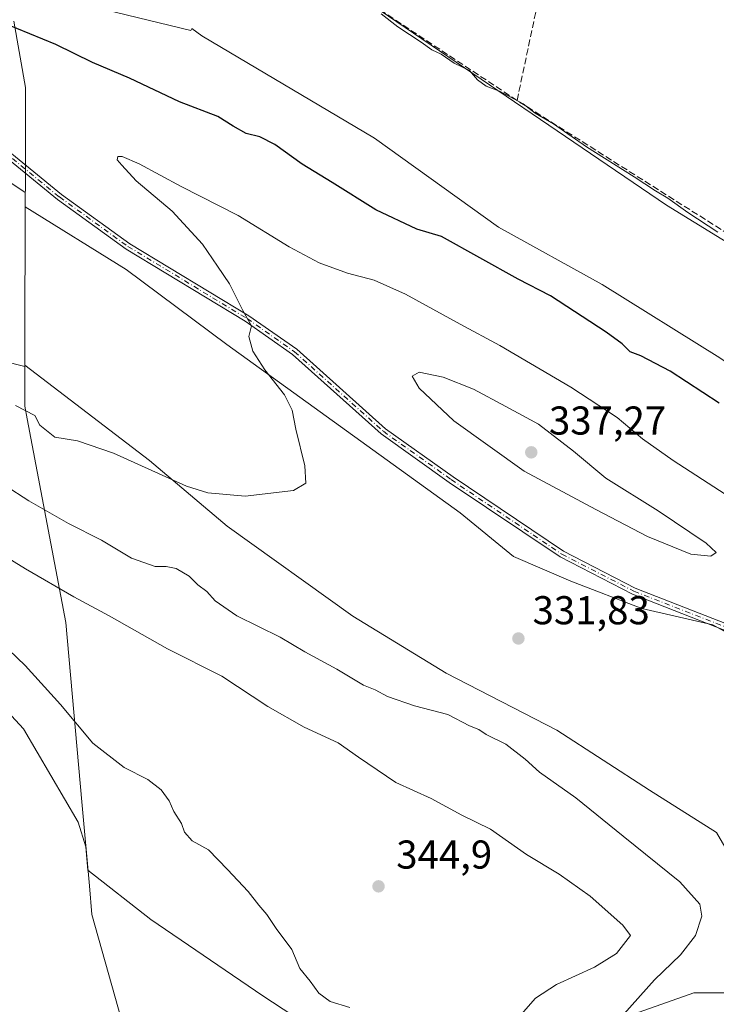
# Model space of a CAD drawing. Units: metres. Extents: x 611562 to 615032, y 4685369 to 4687738.
# Drawn here: x 612934 to 613107, y 4686954 to 4687199 of the extents above; entities that cross this region are included whole.
import ezdxf

# ---------------------------------------------------------------- set-up
doc = ezdxf.new("R2010")
doc.units = ezdxf.units.M
doc.header["$MEASUREMENT"] = 0
doc.linetypes.add('DGN Style 3', pattern=[2.307223458686699, 1.648016756204785, -0.6592067024819142])
doc.linetypes.add('DGN Style 4', pattern=[2.6384748266838614, 1.318413404963828, -0.6592067024819142, 0.001648016756204785, -0.6592067024819142])
for name, color, linetype, lineweight in [('Camino Cxs', 7, 'Continuous', 0), ('Camino eje', 30, 'DGN Style 4', 13), ('Corriente artificial lineal', 4, 'DGN Style 3', 13), ('Cultivos herbáceos CxS', 92, 'Continuous', 0), ('Curva de nivel maestra', 30, 'Continuous', 30), ('Curva de nivel normal', 30, 'Continuous', 0), ('Entidad de ámbito territorial', 7, 'Continuous', 0), ('Entidad de ámbito territorial CxS', 92, 'Continuous', 0), ('Matorral CxS', 135, 'Continuous', 0), ('Municipio', 91, 'Continuous', 13), ('Municipio CxS', 4, 'Continuous', 0), ('Prado CxS', 92, 'Continuous', 0), ('Punto de cota en terreno', 7, 'Continuous', 0), ('Rótulo de punto de cota en terreno', 7, 'Continuous', 0)]:
    doc.layers.add(name, color=color, linetype=linetype, lineweight=lineweight)
doc.styles.add('Style-Arial', font='txt')

# ---------------------------------------------------------------- blocks, each defined once
blk = doc.blocks.new('*U8')
at = {"layer": 'Cultivos herbáceos CxS', "color": 92, "linetype": 'Continuous', "lineweight": 0}
for points in [[(613286.9013, 4686906.255100001, 325.4262000000017), (613268.3547, 4686914.876300001, 326.1068999999989), (613242.8227000004, 4686923.3937, 327.1303999999946), (613196.8113000002, 4686942.4121, 328.8536000000022), (613164.1447000002, 4686960.990900001, 329.1999999999971), (613150.7719000002, 4686963.335100001, 329.6940999999933), (613136.7739000004, 4686965.0341, 330.0007000000041), (613131.0299000005, 4686966.8563, 330.129700000005), (613120.1321, 4686973.6845, 331.3122000000003), (613115.5654999996, 4686981.876300001, 331.6886999999988), (613107.0944999997, 4686996.362500001, 332.0195999999996), (613090.4256999996, 4687006.919700001, 332.6622999999963), (613067.3400999998, 4687021.826099999, 332.500199999995), (613039.8195000002, 4687036.033299999, 332.5669000000053), (613016.6196999997, 4687050.228499999, 331.9835000000021), (612985.3722999999, 4687072.6589, 330.7525000000023), (612965.9965000004, 4687088.948100001, 329.4334999999992), (612935.0169000002, 4687112.6655, 327.9689999999973), (612935.0169000002, 4687112.660499999, 327.9695000000065), (612935.0163000004, 4687112.3957, 327.9977999999974), (612917.8910999997, 4687116.6775, 328.0348999999987)], [(612923.4937000005, 4687034.225099999, 335.6877999999998), (612934.7008999997, 4687022.2171, 336.4946000000054), (612948.3092999998, 4686999.0023, 336.5614999999962), (612950.1914999997, 4686992.8181, 336.3273999999947), (612950.7056999998, 4686987.052300001, 336.1633000000002), (612966.3504999997, 4686974.7827, 337.1061000000045), (612994.2018999998, 4686955.751499999, 338.6448999999994), (613031.5635000002, 4686931.282099999, 337.3469000000041), (613048.4042999997, 4686927.5197, 336.0907000000007), (613056.6593000004, 4686927.6437, 335.4464000000008), (613078.3403000003, 4686937.453299999, 334.6891000000033), (613087.8503000002, 4686951.7281, 334.8503999999957), (613101.4360999997, 4686956.4857, 333.1756000000024), (613115.0231, 4686956.485500001, 332.2973999999958), (613122.4949000003, 4686953.087300001, 332.1114999999991), (613122.4949000003, 4686939.4915, 333.1223999999929), (613121.8158999998, 4686923.179500001, 334.3591000000015), (613127.2494999999, 4686899.390500001, 335.4955999999947), (613137.4391000001, 4686885.1165, 336.4502999999968), (613180.9845000004, 4686852.598900001, 338.6570999999968), (613251.9326999999, 4686812.0001, 339.567200000005), (613279.7840999998, 4686802.483700001, 338.4943999999959), (613293.0210999995, 4686792.622500001, 338.8916999999929), (613305.5976999998, 4686774.614499999, 339.8269)], [(612659.0305000005, 4687426.332699999, 318.0807999999961), (612721.5270999996, 4687395.743899999, 318.2342000000062), (612768.3998999996, 4687374.6731, 318.209799999997), (612806.4685000004, 4687354.705900001, 319.1097000000009), (612841.0855, 4687335.250299999, 319.2097000000067), (612877.0893000001, 4687304.661699999, 319.514599999995), (612896.1096999999, 4687289.0283, 319.6290000000009), (612927.2823000001, 4687264.4551, 319.8224000000046), (612977.7301000003, 4687228.699899999, 319.9241999999941), (613023.4172999999, 4687200.976100001, 319.6089999999967), (613094.6331000002, 4687152.469500001, 320.1937000000034), (613161.2933, 4687111.519099999, 320.1981999999989), (613215.2143000001, 4687072.9253, 320.9657000000007), (613250.2178999997, 4687050.1099, 320.4180999999954), (613312.1222999999, 4687005.099300001, 320.6820000000007), (613360.9446999999, 4686967.7005, 320.7774000000064), (613400.7024999997, 4686935.022100001, 320.5581999999995), (613459.2071000002, 4686894.179300001, 320.3332999999984)], [(612927.4977000002, 4687160.7053, 325.7130000000034), (612935.1157000001, 4687155.626300001, 326.3855999999942), (612935.1073000003, 4687152.0703, 326.4523000000045), (612960.2150999998, 4687136.5131, 327.9012999999977), (612985.2619000003, 4687117.820499999, 329.2260999999999), (613043.3019000003, 4687075.928099999, 332.0831999999937), (613056.6157000001, 4687065.0659, 332.334799999997), (613070.8803000003, 4687058.9487, 332.7890999999945), (613088.5422999999, 4687052.151500001, 333.0678000000044), (613106.2039000001, 4687048.073100001, 332.9530999999988), (613123.1867000004, 4687038.5579, 331.434699999998), (613134.0553000001, 4687022.924699999, 330.8772999999928), (613195.1939000003, 4686991.656099999, 329.1046999999962), (613230.5173000004, 4686978.7415, 328.1070000000037), (613262.4448999995, 4686971.9441, 326.4956999999995), (613296.4096999997, 4686964.467499999, 325.2099000000017)], [(613278.9045000002, 4687017.953700001, 321.992499999993), (613252.2559000002, 4687031.0789, 322.0918999999994), (613208.4165000003, 4687060.1165, 322.4876999999979), (613176.9726999998, 4687081.890900001, 322.1533000000054), (613156.5500999996, 4687088.578299999, 322.2992999999988), (613122.6505000005, 4687104.5987, 322.7532000000065), (613107.8954999996, 4687114.545700001, 322.709400000007), (613078.6441000003, 4687132.7861, 322.8310000000056), (613052.8305000003, 4687147.0595, 322.732999999993), (613021.9798999997, 4687169.186899999, 322.1131000000024), (612979.0494999997, 4687194.603499999, 322.4510000000009), (612976.5721000005, 4687196.4463, 322.4229999999953), (612976.3289000001, 4687195.926700001, 322.4899000000005), (612949.9123000001, 4687202.331300001, 322.3908999999985)]]:
    blk.add_polyline3d(points, dxfattribs=at)
blk = doc.blocks.new('5PATER')
at = {"layer": 'Prado CxS', "linetype": 'Continuous', "lineweight": 0}
h = blk.add_hatch(color=51, dxfattribs=at)
edge = h.paths.add_edge_path()
edge.add_ellipse((0, 0), major_axis=(-0.1095731443231308, -0.1110710700762829), ratio=0.9994222409660322, start_angle=0, end_angle=360)

msp = doc.modelspace()

# ---------------------------------------------------------------- linework, layer by layer
at = {"layer": 'Camino Cxs', "color": 7, "linetype": 'Continuous', "lineweight": 0}
msp.add_polyline3d([(612919.7200999996, 4687175.0801, 325.4959999999992), (612944.1101000002, 4687155.190099999, 327.2939999999944), (612961.1201, 4687142.920100001, 328.4134999999951), (612990.7301000003, 4687124.9801, 330.0369000000064), (613002.6401000004, 4687116.6601, 330.7249000000011), (613024.7100999998, 4687096.870100001, 331.8882000000012), (613041.5301000001, 4687084.880100001, 332.5635000000038), (613068.9901000002, 4687066.370100001, 333.186600000001), (613086.8901000004, 4687057.190099999, 333.2958000000072), (613109.5900999998, 4687048.3201, 332.7810000000027), (613112.9401000004, 4687046.3101, 332.5458999999973), (613113.8501000004, 4687045.0001, 332.3793000000005), (613112.5100999996, 4687044.0601, 332.3456000000006), (613111.7901, 4687045.0801, 332.4453999999969), (613108.8601000002, 4687046.850099999, 332.6374000000069), (613086.2100999998, 4687055.690099999, 333.1735000000044), (613068.1501000002, 4687064.960100001, 333.067200000005), (613040.6001000004, 4687083.530099999, 332.4416000000056), (613023.6901000004, 4687095.590100001, 331.7402000000002), (613001.6201, 4687115.370100001, 330.6157999999996), (612989.8300999999, 4687123.600099999, 329.9649999999965), (612960.2100999998, 4687141.5601, 328.2725999999966), (612943.1101000002, 4687153.890100001, 327.2344000000012), (612918.6300999997, 4687173.860099999, 325.3502000000008)], dxfattribs=at)
msp.add_polyline3d([(612919.7200999996, 4687175.0801, 325.4959999999992), (612944.1101000002, 4687155.190099999, 327.2939999999944), (612961.1201, 4687142.920100001, 328.4134999999951), (612990.7301000003, 4687124.9801, 330.0369000000064), (613002.6401000004, 4687116.6601, 330.7249000000011), (613024.7100999998, 4687096.870100001, 331.8882000000012), (613041.5301000001, 4687084.880100001, 332.5635000000038), (613068.9901000002, 4687066.370100001, 333.186600000001), (613086.8901000004, 4687057.190099999, 333.2958000000072), (613109.5900999998, 4687048.3201, 332.7810000000027), (613112.9401000004, 4687046.3101, 332.5458999999973), (613113.8501000004, 4687045.0001, 332.3793000000005), (613112.5100999996, 4687044.0601, 332.3456000000006), (613111.7901, 4687045.0801, 332.4453999999969), (613108.8601000002, 4687046.850099999, 332.6374000000069), (613086.2100999998, 4687055.690099999, 333.1735000000044), (613068.1501000002, 4687064.960100001, 333.067200000005), (613040.6001000004, 4687083.530099999, 332.4416000000056), (613023.6901000004, 4687095.590100001, 331.7402000000002), (613001.6201, 4687115.370100001, 330.6157999999996), (612989.8300999999, 4687123.600099999, 329.9649999999965), (612960.2100999998, 4687141.5601, 328.2725999999966), (612943.1101000002, 4687153.890100001, 327.2344000000012), (612918.6300999997, 4687173.860099999, 325.3502000000008)], dxfattribs=at)
at = {"layer": 'Camino eje', "color": 30, "linetype": 'DGN Style 4', "lineweight": 13}
msp.add_polyline3d([(612919.1750999996, 4687174.470100001, 325.4226999999955), (612943.6101000002, 4687154.540100001, 327.263300000006), (612960.6651, 4687142.2401, 328.3463999999949), (612990.2801000001, 4687124.290100001, 329.9980000000069), (613002.1300999997, 4687116.015100001, 330.6719000000012), (613024.2001, 4687096.2301, 331.8129000000045), (613041.0651000004, 4687084.2051, 332.5038999999961), (613068.5701000001, 4687065.665100001, 333.1269000000029), (613086.5500999996, 4687056.440099999, 333.2345999999961), (613109.2251000004, 4687047.585100001, 332.7173999999941), (613112.3651000002, 4687045.6951, 332.5093000000052), (613113.1801000005, 4687044.530099999, 332.3653000000049)], dxfattribs=at)
at = {"layer": 'Corriente artificial lineal', "color": 4, "linetype": 'DGN Style 3', "lineweight": 13}
for points in [[(613057.4699999997, 4687178.560000001, 319.8515000000043), (613062.4884000003, 4687202.3366, 318.2649999999995), (613071.8810999999, 4687237.261700001, 318.1227999999974), (613089.3436000004, 4687301.290999999, 317.1834999999992)], [(613803.466, 4686615.6435, 325.5262999999977), (613803.4299999997, 4686617.25, 325.3334000000032), (613803.1900000004, 4686661.619999999, 324.2548999999999), (613803.25, 4686715.07, 324.4415000000009), (613717.8799999999, 4686797.92, 323.4006999999983), (613650.1299999999, 4686822.01, 323.2562000000034), (613605.04, 4686837.26, 322.2304000000004), (613519.8499999996, 4686866.4, 322.0283999999957), (613477.3600000005, 4686881.680000001, 320.4799000000057), (613396.0700000003, 4686941.880000001, 320.6062999999995), (613357.7199999997, 4686971.59, 320.6153000000049), (613285.5300000003, 4687025.390000001, 320.3745999999956), (613254.6299999999, 4687049.59, 320.0883999999933), (613213.5199999996, 4687079.859999999, 320.1097000000009), (613057.4699999997, 4687178.560000001, 319.8515000000043), (612973.8099999996, 4687233.850000001, 319.5673999999999), (612957.4699999997, 4687243.230000001, 319.7571999999927), (612947.2000000002, 4687250.15, 319.6416000000027), (612918.8499999996, 4687271.810000001, 320.0571000000054), (612916.9456000002, 4687272.894400001, 320.1520000000019)]]:
    msp.add_polyline3d(points, dxfattribs=at)
at = {"layer": 'Cultivos herbáceos CxS', "color": 92, "linetype": 'Continuous', "lineweight": 0}
for points in [[(612580.5701000001, 4687469.4801, 319.4333000000042), (612588.8963000001, 4687464.589500001, 318.9658999999957), (612601.1387, 4687452.6985, 319.4781999999978), (612622.2238999996, 4687443.4463, 319.0455999999977), (612631.1725000005, 4687440.4351, 318.8135000000038), (612659.0305000005, 4687426.332699999, 318.0807999999961), (612721.5270999996, 4687395.743899999, 318.2342000000062), (612768.3998999996, 4687374.6731, 318.209799999997), (612806.4685000004, 4687354.705900001, 319.1097000000009), (612841.0855, 4687335.250299999, 319.2097000000067), (612877.0893000001, 4687304.661699999, 319.514599999995), (612896.1096999999, 4687289.0283, 319.6290000000009), (612927.2823000001, 4687264.4551, 319.8224000000046), (612977.7301000003, 4687228.699899999, 319.9241999999941), (613023.4172999999, 4687200.976100001, 319.6089999999967), (613094.6331000002, 4687152.469500001, 320.1937000000034), (613161.2933, 4687111.519099999, 320.1981999999989), (613215.2143000001, 4687072.9253, 320.9657000000007), (613250.2178999997, 4687050.1099, 320.4180999999954), (613312.1222999999, 4687005.099300001, 320.6820000000007), (613360.9446999999, 4686967.7005, 320.7774000000064), (613400.7024999997, 4686935.022100001, 320.5581999999995), (613459.2071000002, 4686894.179300001, 320.3332999999984)], [(612580.5701000001, 4687469.4801, 319.4333000000042), (612588.8963000001, 4687464.589500001, 318.9658999999957), (612601.1387, 4687452.6985, 319.4781999999978), (612622.2238999996, 4687443.4463, 319.0455999999977), (612631.1725000005, 4687440.4351, 318.8135000000038), (612659.0305000005, 4687426.332699999, 318.0807999999961), (612721.5270999996, 4687395.743899999, 318.2342000000062), (612768.3998999996, 4687374.6731, 318.209799999997), (612806.4685000004, 4687354.705900001, 319.1097000000009), (612841.0855, 4687335.250299999, 319.2097000000067), (612877.0893000001, 4687304.661699999, 319.514599999995), (612896.1096999999, 4687289.0283, 319.6290000000009), (612927.2823000001, 4687264.4551, 319.8224000000046), (612977.7301000003, 4687228.699899999, 319.9241999999941), (613023.4172999999, 4687200.976100001, 319.6089999999967), (613094.6331000002, 4687152.469500001, 320.1937000000034), (613161.2933, 4687111.519099999, 320.1981999999989), (613215.2143000001, 4687072.9253, 320.9657000000007), (613250.2178999997, 4687050.1099, 320.4180999999954), (613312.1222999999, 4687005.099300001, 320.6820000000007), (613360.9446999999, 4686967.7005, 320.7774000000064), (613400.7024999997, 4686935.022100001, 320.5581999999995), (613459.2071000002, 4686894.179300001, 320.3332999999984)], [(613459.2071000002, 4686894.179300001, 320.3332999999984), (613400.7024999997, 4686935.022100001, 320.5581999999995), (613360.9446999999, 4686967.7005, 320.7774000000064), (613312.1222999999, 4687005.099300001, 320.6820000000007), (613250.2178999997, 4687050.1099, 320.4180999999954), (613215.2143000001, 4687072.9253, 320.9657000000007), (613161.2933, 4687111.519099999, 320.1981999999989), (613094.6331000002, 4687152.469500001, 320.1937000000034), (613023.4172999999, 4687200.976100001, 319.6089999999967), (612977.7301000003, 4687228.699899999, 319.9241999999941), (612927.2823000001, 4687264.4551, 319.8224000000046), (612896.1096999999, 4687289.0283, 319.6290000000009), (612877.0893000001, 4687304.661699999, 319.514599999995), (612841.0855, 4687335.250299999, 319.2097000000067), (612806.4685000004, 4687354.705900001, 319.1097000000009), (612768.3998999996, 4687374.6731, 318.209799999997), (612721.5270999996, 4687395.743899999, 318.2342000000062), (612659.0305000005, 4687426.332699999, 318.0807999999961)], [(613296.4096999997, 4686964.467499999, 325.2099000000017), (613317.1195, 4686967.689300001, 324.2602000000043), (613324.0105, 4686974.144099999, 323.1392000000051), (613318.7336999997, 4686987.408100001, 322.3319000000047), (613302.6338999998, 4687002.420299999, 322.0798000000068), (613278.9045000002, 4687017.953700001, 321.992499999993), (613252.2559000002, 4687031.0789, 322.0918999999994), (613208.4165000003, 4687060.1165, 322.4876999999979), (613176.9726999998, 4687081.890900001, 322.1533000000054), (613156.5500999996, 4687088.578299999, 322.2992999999988), (613122.6505000005, 4687104.5987, 322.7532000000065), (613107.8954999996, 4687114.545700001, 322.709400000007), (613078.6441000003, 4687132.7861, 322.8310000000056), (613052.8305000003, 4687147.0595, 322.732999999993), (613021.9798999997, 4687169.186899999, 322.1131000000024), (612979.0494999997, 4687194.603499999, 322.4510000000009), (612976.5721000005, 4687196.4463, 322.4229999999953), (612976.3289000001, 4687195.926700001, 322.4899000000005), (612949.9123000001, 4687202.331300001, 322.3908999999985), (612929.9813000001, 4687211.189900001, 322.7559000000037)], [(612927.4977000002, 4687160.7053, 325.7130000000034), (612935.1157000001, 4687155.626300001, 326.3855999999942), (612935.1073000003, 4687152.0703, 326.4523000000045), (612960.2150999998, 4687136.5131, 327.9012999999977), (612985.2619000003, 4687117.820499999, 329.2260999999999), (613043.3019000003, 4687075.928099999, 332.0831999999937), (613056.6157000001, 4687065.0659, 332.334799999997), (613070.8803000003, 4687058.9487, 332.7890999999945), (613088.5422999999, 4687052.151500001, 333.0678000000044), (613106.2039000001, 4687048.073100001, 332.9530999999988), (613123.1867000004, 4687038.5579, 331.434699999998), (613134.0553000001, 4687022.924699999, 330.8772999999928), (613195.1939000003, 4686991.656099999, 329.1046999999962), (613230.5173000004, 4686978.7415, 328.1070000000037), (613262.4448999995, 4686971.9441, 326.4956999999995), (613296.4096999997, 4686964.467499999, 325.2099000000017)], [(613286.9013, 4686906.255100001, 325.4262000000017), (613268.3547, 4686914.876300001, 326.1068999999989), (613242.8227000004, 4686923.3937, 327.1303999999946), (613196.8113000002, 4686942.4121, 328.8536000000022), (613164.1447000002, 4686960.990900001, 329.1999999999971), (613150.7719000002, 4686963.335100001, 329.6940999999933), (613136.7739000004, 4686965.0341, 330.0007000000041), (613131.0299000005, 4686966.8563, 330.129700000005), (613120.1321, 4686973.6845, 331.3122000000003), (613115.5654999996, 4686981.876300001, 331.6886999999988), (613107.0944999997, 4686996.362500001, 332.0195999999996), (613090.4256999996, 4687006.919700001, 332.6622999999963), (613067.3400999998, 4687021.826099999, 332.500199999995), (613039.8195000002, 4687036.033299999, 332.5669000000053), (613016.6196999997, 4687050.228499999, 331.9835000000021), (612985.3722999999, 4687072.6589, 330.7525000000023), (612965.9965000004, 4687088.948100001, 329.4334999999992), (612935.0169000002, 4687112.6655, 327.9689999999973), (612935.0169000002, 4687112.660499999, 327.9695000000065), (612935.0163000004, 4687112.3957, 327.9977999999974), (612917.8910999997, 4687116.6775, 328.0348999999987)], [(612923.4937000005, 4687034.225099999, 335.6877999999998), (612934.7008999997, 4687022.2171, 336.4946000000054), (612948.3092999998, 4686999.0023, 336.5614999999962), (612950.1914999997, 4686992.8181, 336.3273999999947), (612950.7056999998, 4686987.052300001, 336.1633000000002), (612966.3504999997, 4686974.7827, 337.1061000000045), (612994.2018999998, 4686955.751499999, 338.6448999999994), (613031.5635000002, 4686931.282099999, 337.3469000000041), (613048.4042999997, 4686927.5197, 336.0907000000007), (613056.6593000004, 4686927.6437, 335.4464000000008), (613078.3403000003, 4686937.453299999, 334.6891000000033), (613087.8503000002, 4686951.7281, 334.8503999999957), (613101.4360999997, 4686956.4857, 333.1756000000024), (613115.0231, 4686956.485500001, 332.2973999999958), (613122.4949000003, 4686953.087300001, 332.1114999999991), (613122.4949000003, 4686939.4915, 333.1223999999929), (613121.8158999998, 4686923.179500001, 334.3591000000015), (613127.2494999999, 4686899.390500001, 335.4955999999947), (613137.4391000001, 4686885.1165, 336.4502999999968), (613180.9845000004, 4686852.598900001, 338.6570999999968), (613251.9326999999, 4686812.0001, 339.567200000005), (613279.7840999998, 4686802.483700001, 338.4943999999959), (613293.0210999995, 4686792.622500001, 338.8916999999929), (613305.5976999998, 4686774.614499999, 339.8269)]]:
    msp.add_polyline3d(points, dxfattribs=at)
at = {"layer": 'Curva de nivel maestra', "color": 30, "linetype": 'Continuous', "lineweight": 30, "elevation": 325, "flags": 128}
msp.add_lwpolyline([(613107.7800000003, 4687103.220100001), (613095.5899999999, 4687111.2301), (613088.2599999999, 4687115.030099999), (613085.5999999996, 4687115.9801), (613083.5999999996, 4687117.9801), (613079.6600000003, 4687120.940099999), (613065.79, 4687129.960100001), (613057.7599999999, 4687134.100099999), (613038.6699999999, 4687144.710100001), (613032.5, 4687146.5101), (613022.2999999998, 4687151.340100001), (613011.4800000006, 4687158.1801), (613003.9900000002, 4687162.690099999), (612997.2199999997, 4687167.5801), (612993.4600000001, 4687169.4901), (612990.0599999996, 4687170.340100001), (612986.8399999999, 4687172.190099999), (612983.0499999998, 4687174.5601), (612973.5, 4687178.2401), (612961.0599999996, 4687184.140100001), (612951.8499999996, 4687188.0001), (612942.75, 4687192.450099999), (612929.7400000002, 4687197.770099999)], dxfattribs=at)
at = {"layer": 'Curva de nivel normal', "color": 30, "linetype": 'Continuous', "lineweight": 0, "flags": 128}
for points, elevation in [([(613023.6900000004, 4687200.0801), (613027.7999999998, 4687196.840100001), (613033.5999999996, 4687193.100099999), (613036.2599999999, 4687191.1501), (613038.5700000003, 4687190.0701), (613041.7800000003, 4687187.8201), (613045.6699999999, 4687186.040100001), (613047.6500000004, 4687183.690099999), (613049.8200000003, 4687182.0801), (613053.0700000003, 4687180.860099999), (613058.9900000002, 4687177.7401), (613061.9400000004, 4687175.380100001), (613066.5499999998, 4687172.700099999), (613074.7599999999, 4687166.9901), (613086.5899999999, 4687159.5601), (613091.9400000004, 4687156.030099999), (613094.9699999997, 4687154.280099999), (613099.9600000001, 4687150.6601), (613107.3899999997, 4687145.770099999)], 320), ([(612932.6600000003, 4687102.6501), (612937.5, 4687100.190099999), (612938.7300000006, 4687097.770099999), (612942.4299999997, 4687094.800100001), (612948.1299999999, 4687093.8301), (612957.0599999996, 4687090.7601), (612975.1900000004, 4687082.5601), (612980.5700000003, 4687080.940099999), (612989.8099999996, 4687080.090100001), (613001.8399999999, 4687081.5001), (613004.9000000004, 4687083.3301), (613004.6600000003, 4687087.6501), (613002.4600000001, 4687096.7401), (613001.4800000006, 4687101.530099999), (612999.5700000003, 4687105.270099999), (612994.7100000001, 4687111.5001), (612991.7400000002, 4687116.1501), (612990.7199999997, 4687119.850099999), (612991.4199999999, 4687122.450099999), (612989.2300000006, 4687126.2601), (612985.9000000004, 4687132.9301), (612982.9400000004, 4687137.3201), (612979.2300000006, 4687142.790100001), (612971.6500000004, 4687150.9901), (612962.7199999997, 4687158.5801), (612959.0999999996, 4687162.470100001), (612957.9600000001, 4687163.780099999), (612958.1600000003, 4687164.6501), (612959.2300000006, 4687164.630100001), (612963.4199999999, 4687162.8101), (612973.8899999997, 4687157.1801), (612988.0800000001, 4687149.9301), (613000.7999999998, 4687142.1501), (613008.25, 4687138.190099999), (613015.2599999999, 4687135.610099999), (613021.9100000003, 4687133.8101), (613029.6699999999, 4687130.340100001), (613043.2800000003, 4687122.880100001), (613053.1399999997, 4687117.620100001), (613070.8099999996, 4687107.2401), (613082.3799999999, 4687099.630100001), (613088.6799999997, 4687094.390100001), (613096.3099999996, 4687088.940099999), (613109.2000000002, 4687080.5801)], 330), ([(613033.1200000001, 4687110.970100001), (613031.3499999996, 4687109.970100001), (613033.0899999999, 4687106.9801), (613041.7699999996, 4687098.8101), (613059.2400000002, 4687086.290100001), (613077.0599999996, 4687076.780099999), (613089.8899999997, 4687070.040100001), (613100.7199999997, 4687065.630100001), (613105.6399999997, 4687065.120100001), (613107, 4687066.0801), (613104.5199999996, 4687068.380100001), (613092.5499999998, 4687076.4001), (613079.5300000003, 4687084.610099999), (613071.5300000003, 4687091.3201), (613062.79, 4687097.9801), (613054.6399999997, 4687102.440099999), (613046.6399999997, 4687106.6801), (613039.0999999996, 4687109.700099999), (613033.1200000001, 4687110.970100001)], 335), ([(613081.9900000002, 4686948.9001), (613091.6399999997, 4686959.720100001), (613098.1100000005, 4686965.960100001), (613101.8200000003, 4686970.7501), (613103.4400000004, 4686975.5601), (613102.9199999999, 4686978.5701), (613098, 4686984.090100001), (613083.9000000004, 4686995.450099999), (613072.0999999996, 4687005.040100001), (613063.0099999999, 4687011.4001), (613059.5, 4687014.6601), (613054.6399999997, 4687018.360099999), (613049.7800000003, 4687020.8201), (613047.9400000004, 4687022.020099999), (613045.5999999996, 4687022.940099999), (613040.2800000003, 4687025.780099999), (613031.9800000006, 4687027.890100001), (613025.2000000002, 4687030.2501), (613022.1600000003, 4687031.9001), (613019.2699999996, 4687033.0601), (613012.6600000003, 4687037.0601), (613004.6799999997, 4687041.390100001), (612998.5099999999, 4687045.0001), (612987.7800000003, 4687050.3201), (612982.3200000003, 4687054.0101), (612980.2699999996, 4687056.360099999), (612978.0300000003, 4687058.050100001), (612975.8700000001, 4687060.170100001), (612972.6500000004, 4687062.090100001), (612970.1699999999, 4687062.5601), (612967.4100000003, 4687062.590100001), (612961.5800000001, 4687064.700099999), (612954.0800000001, 4687069.110099999), (612945.8399999999, 4687073.290100001), (612935.9600000001, 4687078.9001), (612924.1699999999, 4687086.520099999)], 335), ([(613058.4500000002, 4686951.1501), (613062.0700000003, 4686955.200099999), (613067.2400000002, 4686958.5801), (613076.7300000006, 4686962.890100001), (613082.1799999997, 4686966.300100001), (613085.7100000001, 4686970.790100001), (613083.75, 4686973.360099999), (613075.6799999997, 4686980.5601), (613067.9000000004, 4686986.050100001), (613059.79, 4686990.960100001), (613050.8499999996, 4686997.200099999), (613043.7400000002, 4687000.6801), (613036.0599999996, 4687004.840100001), (613027.3200000003, 4687008.8301), (613017.9900000002, 4687015.1601), (613012.9800000006, 4687018.700099999), (613004.5, 4687022.620100001), (612995.4600000001, 4687027.720100001), (612983.9800000006, 4687035.3301), (612970.5300000003, 4687042.100099999), (612956, 4687050.3101), (612947.2000000002, 4687055.0601), (612935.1500000004, 4687062.0101), (612912.1299999999, 4687076.170100001)], 340), ([(612926.8799999999, 4687045.7401), (612935.1299999999, 4687037.960100001), (612943.8899999997, 4687028.2601), (612951.9299999997, 4687018.610099999), (612959.7400000002, 4687012.5801), (612965.6299999999, 4687009.5601), (612968.9500000002, 4687007.050100001), (612970.9000000004, 4687004.270099999), (612972.0999999996, 4687001.640100001), (612973.9600000001, 4686998.6601), (612974.7400000002, 4686996.440099999), (612976.6200000001, 4686994.3201), (612980.6799999997, 4686992.050100001), (612985.4400000004, 4686987.1501), (612990.54, 4686981.7401), (612993.2000000002, 4686978.350099999), (612995.25, 4686975.970100001), (612997.54, 4686972.540100001), (613001.4299999997, 4686967.2501), (613003.4600000001, 4686962.5601), (613005.9600000001, 4686959.4101), (613008.1500000004, 4686956.380100001), (613010.9500000002, 4686954.3201), (613015.8399999999, 4686952.8301)], 340)]:
    msp.add_lwpolyline(points, dxfattribs=dict(at, elevation=elevation))
at = {"layer": 'Entidad de ámbito territorial', "color": 7, "linetype": 'Continuous', "lineweight": 0, "flags": 128}
msp.add_lwpolyline([(612932.2710000006, 4687198.312), (612935.1860000015, 4687181.791000001), (612935.1310000016, 4687156.387000001), (612935.1289999996, 4687155.381), (612935.0390000001, 4687114.719000002), (612935.0120000021, 4687102.458000001), (612935.6080000014, 4687099.316000002), (612945.2300000014, 4687048.627), (612949.2080000002, 4687004.046000001), (612951.0730000006, 4686983.129000001), (612951.712000001, 4686975.966999999), (612965.6630000017, 4686926.219000001), (612968.0710000015, 4686917.634000001), (612968.1120000005, 4686903.956999999), (612968.224000002, 4686866.365000002), (612968.234000001, 4686862.751), (612968.2680000018, 4686851.289000003), (612968.2680000018, 4686851.125), (612948.4550000007, 4686828.437999997), (612956.2430000005, 4686812.150000001), (612956.8790000002, 4686809.894000002), (612961.9150000009, 4686792.031000001), (612962.6510000011, 4686758.529999999)], dxfattribs=at)
at = {"layer": 'Entidad de ámbito territorial CxS', "color": 92, "linetype": 'Continuous', "lineweight": 0, "flags": 128}
msp.add_lwpolyline([(612962.6510000007, 4686758.529999998), (612961.9150000003, 4686792.031000001), (612956.8789999996, 4686809.894), (612956.2429999999, 4686812.15), (612948.4550000001, 4686828.437999999), (612968.2680000013, 4686851.124999999), (612968.2680000013, 4686851.289000002), (612968.2340000004, 4686862.750999999), (612968.2240000014, 4686866.365000002), (612968.1120000001, 4686903.956999999), (612968.0710000009, 4686917.634000001), (612965.6629999989, 4686926.219), (612951.7120000004, 4686975.967), (612951.073, 4686983.129000001), (612949.2079999996, 4687004.046), (612945.2300000008, 4687048.626999999), (612935.6080000009, 4687099.316000001), (612935.0119999992, 4687102.458000001), (612935.0389999996, 4687114.719000001), (612935.128999999, 4687155.380999999), (612935.131000001, 4687156.387), (612935.1860000008, 4687181.791), (612932.271, 4687198.312000001)], dxfattribs=at)
at = {"layer": 'Matorral CxS', "color": 135, "linetype": 'Continuous', "lineweight": 0}
for points in [[(613296.4096999997, 4686964.467499999, 325.2099000000017), (613317.1195, 4686967.689300001, 324.2602000000043), (613324.0105, 4686974.144099999, 323.1392000000051), (613318.7336999997, 4686987.408100001, 322.3319000000047), (613302.6338999998, 4687002.420299999, 322.0798000000068), (613278.9045000002, 4687017.953700001, 321.992499999993), (613252.2559000002, 4687031.0789, 322.0918999999994), (613208.4165000003, 4687060.1165, 322.4876999999979), (613176.9726999998, 4687081.890900001, 322.1533000000054), (613156.5500999996, 4687088.578299999, 322.2992999999988), (613122.6505000005, 4687104.5987, 322.7532000000065), (613107.8954999996, 4687114.545700001, 322.709400000007), (613078.6441000003, 4687132.7861, 322.8310000000056), (613052.8305000003, 4687147.0595, 322.732999999993), (613021.9798999997, 4687169.186899999, 322.1131000000024), (612979.0494999997, 4687194.603499999, 322.4510000000009), (612976.5721000005, 4687196.4463, 322.4229999999953), (612976.3289000001, 4687195.926700001, 322.4899000000005), (612949.9123000001, 4687202.331300001, 322.3908999999985), (612929.9813000001, 4687211.189900001, 322.7559000000037)], [(612949.9123000001, 4687202.331300001, 322.3908999999985), (612976.3289000001, 4687195.926700001, 322.4899000000005), (612976.5721000005, 4687196.4463, 322.4229999999953), (612979.0494999997, 4687194.603499999, 322.4510000000009), (613021.9798999997, 4687169.186899999, 322.1131000000024), (613052.8305000003, 4687147.0595, 322.732999999993), (613078.6441000003, 4687132.7861, 322.8310000000056), (613107.8954999996, 4687114.545700001, 322.709400000007), (613122.6505000005, 4687104.5987, 322.7532000000065), (613156.5500999996, 4687088.578299999, 322.2992999999988), (613176.9726999998, 4687081.890900001, 322.1533000000054), (613208.4165000003, 4687060.1165, 322.4876999999979), (613252.2559000002, 4687031.0789, 322.0918999999994), (613278.9045000002, 4687017.953700001, 321.992499999993)], [(613296.4096999997, 4686964.467499999, 325.2099000000017), (613262.4448999995, 4686971.9441, 326.4956999999995), (613230.5173000004, 4686978.7415, 328.1070000000037), (613195.1939000003, 4686991.656099999, 329.1046999999962), (613134.0553000001, 4687022.924699999, 330.8772999999928), (613123.1867000004, 4687038.5579, 331.434699999998), (613106.2039000001, 4687048.073100001, 332.9530999999988), (613088.5422999999, 4687052.151500001, 333.0678000000044), (613070.8803000003, 4687058.9487, 332.7890999999945), (613056.6157000001, 4687065.0659, 332.334799999997), (613043.3019000003, 4687075.928099999, 332.0831999999937), (612985.2619000003, 4687117.820499999, 329.2260999999999), (612960.2150999998, 4687136.5131, 327.9012999999977), (612935.1073000003, 4687152.0703, 326.4523000000045), (612935.1157000001, 4687155.626300001, 326.3855999999942), (612927.4977000002, 4687160.7053, 325.7130000000034)], [(612927.4977000002, 4687160.7053, 325.7130000000034), (612935.1157000001, 4687155.626300001, 326.3855999999942), (612935.1073000003, 4687152.0703, 326.4523000000045), (612960.2150999998, 4687136.5131, 327.9012999999977), (612985.2619000003, 4687117.820499999, 329.2260999999999), (613043.3019000003, 4687075.928099999, 332.0831999999937), (613056.6157000001, 4687065.0659, 332.334799999997), (613070.8803000003, 4687058.9487, 332.7890999999945), (613088.5422999999, 4687052.151500001, 333.0678000000044), (613106.2039000001, 4687048.073100001, 332.9530999999988), (613123.1867000004, 4687038.5579, 331.434699999998), (613134.0553000001, 4687022.924699999, 330.8772999999928), (613195.1939000003, 4686991.656099999, 329.1046999999962), (613230.5173000004, 4686978.7415, 328.1070000000037), (613262.4448999995, 4686971.9441, 326.4956999999995), (613296.4096999997, 4686964.467499999, 325.2099000000017)], [(612917.8910999997, 4687116.6775, 328.0348999999987), (612935.0163000004, 4687112.3957, 327.9977999999974), (612935.0169000002, 4687112.660499999, 327.9695000000065), (612935.0169000002, 4687112.6655, 327.9689999999973), (612965.9965000004, 4687088.948100001, 329.4334999999992), (612985.3722999999, 4687072.6589, 330.7525000000023), (613016.6196999997, 4687050.228499999, 331.9835000000021), (613039.8195000002, 4687036.033299999, 332.5669000000053), (613067.3400999998, 4687021.826099999, 332.500199999995), (613090.4256999996, 4687006.919700001, 332.6622999999963), (613107.0944999997, 4686996.362500001, 332.0195999999996), (613115.5654999996, 4686981.876300001, 331.6886999999988), (613120.1321, 4686973.6845, 331.3122000000003), (613131.0299000005, 4686966.8563, 330.129700000005), (613136.7739000004, 4686965.0341, 330.0007000000041), (613150.7719000002, 4686963.335100001, 329.6940999999933), (613164.1447000002, 4686960.990900001, 329.1999999999971), (613196.8113000002, 4686942.4121, 328.8536000000022), (613242.8227000004, 4686923.3937, 327.1303999999946), (613268.3547, 4686914.876300001, 326.1068999999989), (613286.9013, 4686906.255100001, 325.4262000000017)], [(613286.9013, 4686906.255100001, 325.4262000000017), (613268.3547, 4686914.876300001, 326.1068999999989), (613242.8227000004, 4686923.3937, 327.1303999999946), (613196.8113000002, 4686942.4121, 328.8536000000022), (613164.1447000002, 4686960.990900001, 329.1999999999971), (613150.7719000002, 4686963.335100001, 329.6940999999933), (613136.7739000004, 4686965.0341, 330.0007000000041), (613131.0299000005, 4686966.8563, 330.129700000005), (613120.1321, 4686973.6845, 331.3122000000003), (613115.5654999996, 4686981.876300001, 331.6886999999988), (613107.0944999997, 4686996.362500001, 332.0195999999996), (613090.4256999996, 4687006.919700001, 332.6622999999963), (613067.3400999998, 4687021.826099999, 332.500199999995), (613039.8195000002, 4687036.033299999, 332.5669000000053), (613016.6196999997, 4687050.228499999, 331.9835000000021), (612985.3722999999, 4687072.6589, 330.7525000000023), (612965.9965000004, 4687088.948100001, 329.4334999999992), (612935.0169000002, 4687112.6655, 327.9689999999973), (612935.0169000002, 4687112.660499999, 327.9695000000065), (612935.0163000004, 4687112.3957, 327.9977999999974), (612917.8910999997, 4687116.6775, 328.0348999999987)], [(613305.5976999998, 4686774.614499999, 339.8269), (613293.0210999995, 4686792.622500001, 338.8916999999929), (613279.7840999998, 4686802.483700001, 338.4943999999959), (613251.9326999999, 4686812.0001, 339.567200000005), (613180.9845000004, 4686852.598900001, 338.6570999999968), (613137.4391000001, 4686885.1165, 336.4502999999968), (613127.2494999999, 4686899.390500001, 335.4955999999947), (613121.8158999998, 4686923.179500001, 334.3591000000015), (613122.4949000003, 4686939.4915, 333.1223999999929), (613122.4949000003, 4686953.087300001, 332.1114999999991), (613115.0231, 4686956.485500001, 332.2973999999958), (613101.4360999997, 4686956.4857, 333.1756000000024), (613087.8503000002, 4686951.7281, 334.8503999999957), (613078.3403000003, 4686937.453299999, 334.6891000000033), (613056.6593000004, 4686927.6437, 335.4464000000008), (613048.4042999997, 4686927.5197, 336.0907000000007), (613031.5635000002, 4686931.282099999, 337.3469000000041), (612994.2018999998, 4686955.751499999, 338.6448999999994), (612966.3504999997, 4686974.7827, 337.1061000000045), (612950.7056999998, 4686987.052300001, 336.1633000000002), (612950.1914999997, 4686992.8181, 336.3273999999947), (612948.3092999998, 4686999.0023, 336.5614999999962), (612934.7008999997, 4687022.2171, 336.4946000000054), (612923.4937000005, 4687034.225099999, 335.6877999999998)], [(612923.4937000005, 4687034.225099999, 335.6877999999998), (612934.7008999997, 4687022.2171, 336.4946000000054), (612948.3092999998, 4686999.0023, 336.5614999999962), (612950.1914999997, 4686992.8181, 336.3273999999947), (612950.7056999998, 4686987.052300001, 336.1633000000002), (612966.3504999997, 4686974.7827, 337.1061000000045), (612994.2018999998, 4686955.751499999, 338.6448999999994), (613031.5635000002, 4686931.282099999, 337.3469000000041), (613048.4042999997, 4686927.5197, 336.0907000000007), (613056.6593000004, 4686927.6437, 335.4464000000008), (613078.3403000003, 4686937.453299999, 334.6891000000033), (613087.8503000002, 4686951.7281, 334.8503999999957), (613101.4360999997, 4686956.4857, 333.1756000000024), (613115.0231, 4686956.485500001, 332.2973999999958), (613122.4949000003, 4686953.087300001, 332.1114999999991), (613122.4949000003, 4686939.4915, 333.1223999999929), (613121.8158999998, 4686923.179500001, 334.3591000000015), (613127.2494999999, 4686899.390500001, 335.4955999999947), (613137.4391000001, 4686885.1165, 336.4502999999968), (613180.9845000004, 4686852.598900001, 338.6570999999968), (613251.9326999999, 4686812.0001, 339.567200000005), (613279.7840999998, 4686802.483700001, 338.4943999999959), (613293.0210999995, 4686792.622500001, 338.8916999999929), (613305.5976999998, 4686774.614499999, 339.8269)]]:
    msp.add_polyline3d(points, dxfattribs=at)
at = {"layer": 'Municipio', "color": 91, "linetype": 'Continuous', "lineweight": 13, "flags": 128}
msp.add_lwpolyline([(612932.2710000006, 4687198.312), (612935.1860000015, 4687181.791000001), (612935.1310000016, 4687156.387000001), (612935.1289999996, 4687155.381), (612935.0390000001, 4687114.719000002), (612935.0120000021, 4687102.458000001), (612935.6080000014, 4687099.316000002), (612945.2300000014, 4687048.627), (612949.2080000002, 4687004.046000001), (612951.0730000006, 4686983.129000001), (612951.712000001, 4686975.966999999), (612965.6630000017, 4686926.219000001), (612968.0710000015, 4686917.634000001), (612968.1120000005, 4686903.956999999), (612968.224000002, 4686866.365000002), (612968.234000001, 4686862.751), (612968.2680000018, 4686851.289000003), (612968.2680000018, 4686851.125), (612948.4550000007, 4686828.437999997), (612956.2430000005, 4686812.150000001), (612956.8790000002, 4686809.894000002), (612961.9150000009, 4686792.031000001), (612962.6510000011, 4686758.529999999)], dxfattribs=at)
msp.add_lwpolyline([(612932.2710000006, 4687198.312), (612935.1860000015, 4687181.791000001), (612935.1310000016, 4687156.387000001), (612935.1289999996, 4687155.381), (612935.0390000001, 4687114.719000002), (612935.0120000021, 4687102.458000001), (612935.6080000014, 4687099.316000002), (612945.2300000014, 4687048.627), (612949.2080000002, 4687004.046000001), (612951.0730000006, 4686983.129000001), (612951.712000001, 4686975.966999999), (612965.6630000017, 4686926.219000001), (612968.0710000015, 4686917.634000001), (612968.1120000005, 4686903.956999999), (612968.224000002, 4686866.365000002), (612968.234000001, 4686862.751), (612968.2680000018, 4686851.289000003), (612968.2680000018, 4686851.125), (612948.4550000007, 4686828.437999997), (612956.2430000005, 4686812.150000001), (612956.8790000002, 4686809.894000002), (612961.9150000009, 4686792.031000001), (612962.6510000011, 4686758.529999999)], dxfattribs=at)
at = {"layer": 'Municipio CxS', "color": 4, "linetype": 'Continuous', "lineweight": 0, "flags": 128}
for points in [[(612932.271, 4687198.312000001), (612935.1860000008, 4687181.791), (612935.131000001, 4687156.387), (612935.128999999, 4687155.380999999), (612935.0389999996, 4687114.719000001), (612935.0119999992, 4687102.458000001), (612935.6080000009, 4687099.316000001), (612945.2300000008, 4687048.626999999), (612949.2079999996, 4687004.046), (612951.073, 4686983.129000001), (612951.7120000004, 4686975.967), (612965.6629999989, 4686926.219), (612968.0710000009, 4686917.634000001), (612968.1120000001, 4686903.956999999), (612968.2240000014, 4686866.365000002), (612968.2340000004, 4686862.750999999), (612968.2680000013, 4686851.289000002), (612968.2680000013, 4686851.124999999), (612948.4550000001, 4686828.437999999), (612956.2429999999, 4686812.15), (612956.8789999996, 4686809.894), (612961.9150000003, 4686792.031000001), (612962.6510000007, 4686758.529999998)], [(612962.6510000007, 4686758.529999998), (612961.9150000003, 4686792.031000001), (612956.8789999996, 4686809.894), (612956.2429999999, 4686812.15), (612948.4550000001, 4686828.437999999), (612968.2680000013, 4686851.124999999), (612968.2680000013, 4686851.289000002), (612968.2340000004, 4686862.750999999), (612968.2240000014, 4686866.365000002), (612968.1120000001, 4686903.956999999), (612968.0710000009, 4686917.634000001), (612965.6629999989, 4686926.219), (612951.7120000004, 4686975.967), (612951.073, 4686983.129000001), (612949.2079999996, 4687004.046), (612945.2300000008, 4687048.626999999), (612935.6080000009, 4687099.316000001), (612935.0119999992, 4687102.458000001), (612935.0389999996, 4687114.719000001), (612935.128999999, 4687155.380999999), (612935.131000001, 4687156.387), (612935.1860000008, 4687181.791), (612932.271, 4687198.312000001)]]:
    msp.add_lwpolyline(points, dxfattribs=at)

# ---------------------------------------------------------------- block references
at = {"layer": 'Cultivos herbáceos CxS', "color": 92, "linetype": 'Continuous', "lineweight": 0}
msp.add_blockref('*U8', (0, 0), dxfattribs=at)
at = {"layer": 'Punto de cota en terreno', "color": 7, "linetype": 'Continuous', "lineweight": 0, "xscale": 10, "yscale": 10, "zscale": 10}
for p in [(613061, 4687091, 337.2700000000041), (613057.7999999998, 4687044.680000001, 331.8300000000018), (613023, 4686983, 344.8999999999942)]:
    msp.add_blockref('5PATER', p, dxfattribs=at)

# ---------------------------------------------------------------- texts
at = {"layer": 'Rótulo de punto de cota en terreno', "color": 7, "linetype": 'Continuous', "lineweight": 0, "style": 'Style-Arial'}
for s, p in [('337,27', (613065.4096999997, 4687095.409700001)), ('331,83', (613061.3278000001, 4687048.207800001)), ('344,9', (613027.4096999997, 4686987.409700001))]:
    msp.add_text(s, height=7.000000000000002, dxfattribs=at).set_placement(p)

doc.saveas('drawing.dxf')
